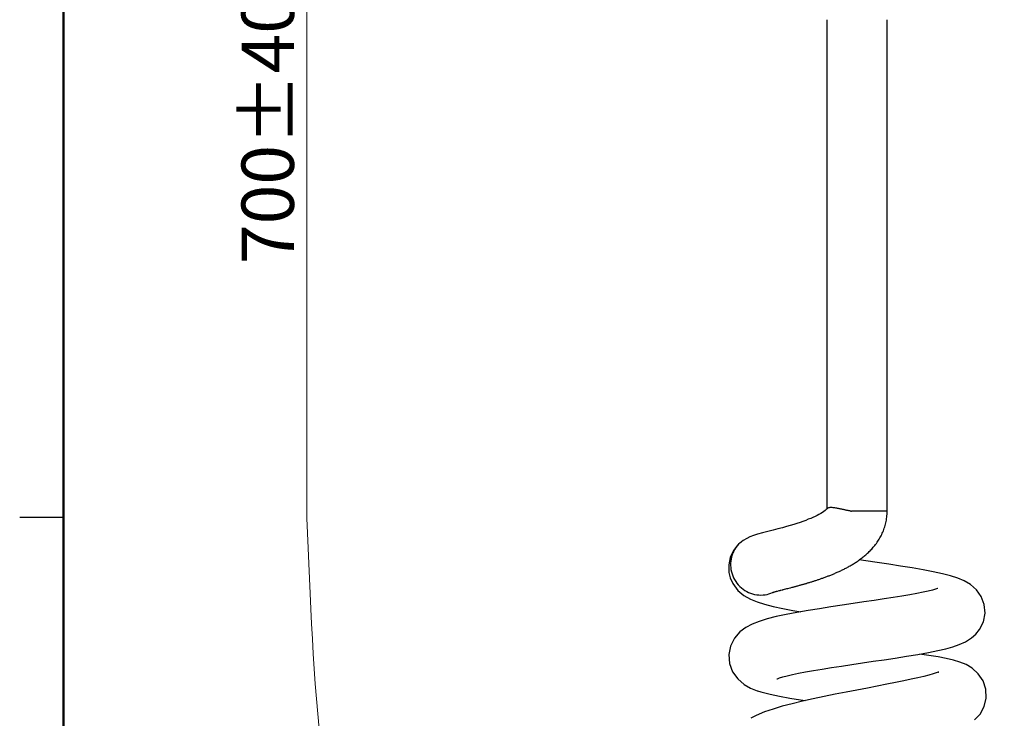
# Model space of a CAD drawing. Extents: x 320 to 1369, y -2432 to 310.
# Drawn here: x 811 to 902, y -2319 to -2255 of the extents above; entities that cross this region are included whole.
import ezdxf

# ---------------------------------------------------------------- set-up
doc = ezdxf.new("R2010")
doc.units = 0
doc.header["$MEASUREMENT"] = 0
doc.layers.get('0').update_dxf_attribs({"linetype": 'CONTINUOUS', "lineweight": 25})
doc.layers.add('02', color=3, linetype='CONTINUOUS')
doc.layers.add('DIMESION', color=3, linetype='CONTINUOUS', lineweight=15)
doc.styles.get("Standard").update_dxf_attribs({"font": 'txt.shx', "bigfont": 'bigfont.shx'})

msp = doc.modelspace()

# ---------------------------------------------------------------- linework, layer by layer
at = {"color": 7, "linetype": 'Continuous'}
for p, q in [((885.446, -2299.492), (885.446, -2254.669)), ((885.476, -2299.42), (885.456, -2299.441)), ((887.596, -2299.663), (887.528, -2299.648)), ((887.624, -2299.666), (887.596, -2299.661)), ((887.626, -2299.66), (887.599, -2299.654)), ((887.624, -2299.666), (887.673, -2299.67)), ((889.118, -2299.669), (887.673, -2299.67)), ((890.946, -2299.669), (889.118, -2299.669)), ((877.6, -2302.468), (877.589, -2302.477)), ((881.68, -2306.78), (881.77, -2306.757)), ((881.77, -2306.757), (881.861, -2306.733)), ((881.861, -2306.733), (882.049, -2306.685)), ((882.243, -2306.635), (882.343, -2306.609)), ((880.457, -2307.104), (880.469, -2307.1)), ((880.47, -2307.1), (880.485, -2307.094)), ((880.916, -2306.975), (881.062, -2306.938))]:
    msp.add_line(p, q, dxfattribs=at)
for points in [[(882.865, -2306.469), (882.919, -2306.454), (882.974, -2306.438), (883.029, -2306.423), (883.085, -2306.408), (883.141, -2306.392), (883.197, -2306.376), (883.254, -2306.36), (883.311, -2306.344), (883.369, -2306.327), (883.427, -2306.31), (883.486, -2306.293), (883.545, -2306.276), (883.605, -2306.258), (883.665, -2306.24), (883.725, -2306.222), (883.786, -2306.204), (883.848, -2306.185), (883.91, -2306.166), (883.973, -2306.147), (884.036, -2306.127), (884.1, -2306.107), (884.165, -2306.087), (884.23, -2306.066), (884.295, -2306.045), (884.361, -2306.024), (884.428, -2306.002), (884.495, -2305.98), (884.562, -2305.957), (884.63, -2305.935), (884.699, -2305.912), (884.768, -2305.888), (884.837, -2305.864), (884.907, -2305.84), (884.978, -2305.815), (885.048, -2305.79), (885.119, -2305.764), (885.191, -2305.738), (885.263, -2305.712), (885.335, -2305.685), (885.408, -2305.658), (885.481, -2305.63), (885.555, -2305.601), (885.628, -2305.573), (885.702, -2305.544), (885.777, -2305.514), (885.852, -2305.484), (885.927, -2305.453), (886.002, -2305.422), (886.078, -2305.39), (886.153, -2305.358), (886.23, -2305.325), (886.306, -2305.292), (886.383, -2305.258), (886.459, -2305.223), (886.537, -2305.188), (886.614, -2305.152), (886.692, -2305.116), (886.769, -2305.079), (886.848, -2305.041), (886.926, -2305.002), (887.004, -2304.963), (887.083, -2304.923), (887.162, -2304.882), (887.241, -2304.841), (887.32, -2304.798), (887.4, -2304.755), (887.479, -2304.71), (887.559, -2304.665), (887.639, -2304.619), (887.718, -2304.572), (887.798, -2304.524), (887.878, -2304.474), (887.958, -2304.424), (888.038, -2304.373), (888.118, -2304.32), (888.198, -2304.266), (888.278, -2304.212), (888.359, -2304.156), (888.439, -2304.098), (888.519, -2304.04), (888.599, -2303.979), (888.678, -2303.918), (888.758, -2303.855), (888.837, -2303.79), (888.916, -2303.724), (888.995, -2303.657), (889.074, -2303.587), (889.151, -2303.516), (889.229, -2303.444), (889.306, -2303.369), (889.382, -2303.293), (889.458, -2303.215), (889.533, -2303.135), (889.607, -2303.053), (889.68, -2302.969), (889.752, -2302.883), (889.823, -2302.795), (889.893, -2302.705), (889.961, -2302.613), (890.028, -2302.519), (890.094, -2302.423), (890.159, -2302.324), (890.221, -2302.224), (890.282, -2302.122), (890.341, -2302.018), (890.397, -2301.911), (890.452, -2301.803), (890.504, -2301.693), (890.553, -2301.58), (890.6, -2301.466), (890.645, -2301.35), (890.686, -2301.231), (890.725, -2301.11), (890.761, -2300.988), (890.795, -2300.863), (890.825, -2300.737), (890.852, -2300.61), (890.876, -2300.481), (890.896, -2300.351), (890.914, -2300.219), (890.927, -2300.087), (890.938, -2299.953), (890.944, -2299.819), (890.946, -2299.683), (890.946, -2254.669)], [(885.456, -2299.441), (885.375, -2299.516), (885.27, -2299.601), (885.15, -2299.688), (885.015, -2299.777), (884.865, -2299.867), (884.704, -2299.958), (884.531, -2300.049), (884.346, -2300.14), (884.15, -2300.231), (883.942, -2300.322), (883.72, -2300.413), (883.485, -2300.505), (883.235, -2300.597), (882.97, -2300.69), (882.688, -2300.784), (882.388, -2300.88), (882.066, -2300.978), (881.721, -2301.078), (881.35, -2301.181), (880.948, -2301.288), (880.507, -2301.402), (880.025, -2301.525), (879.52, -2301.654), (879.069, -2301.778), (878.698, -2301.893), (878.379, -2302.014), (878.085, -2302.153), (877.77, -2302.342), (877.6, -2302.468)], [(877.589, -2302.477), (877.281, -2302.758), (876.876, -2303.276), (876.581, -2303.9), (876.437, -2304.586), (876.46, -2305.284), (876.574, -2305.759)], [(899.067, -2310.931), (899.403, -2310.515), (899.756, -2309.807), (899.909, -2309.014), (899.84, -2308.213), (899.562, -2307.471), (899.123, -2306.853), (898.588, -2306.381), (898.013, -2306.041), (897.412, -2305.788), (896.757, -2305.58), (896.013, -2305.389), (895.17, -2305.207), (894.234, -2305.029), (893.224, -2304.856), (892.168, -2304.688), (891.099, -2304.525), (890.036, -2304.369), (888.994, -2304.218), (888.392, -2304.131)], [(876.573, -2305.758), (876.808, -2306.29), (877.272, -2306.916), (877.832, -2307.387), (878.422, -2307.72), (879.038, -2307.97), (879.723, -2308.185), (880.508, -2308.384), (881.384, -2308.573), (882.321, -2308.752), (883.048, -2308.877)], [(895.594, -2306.743), (895.561, -2306.756), (895.389, -2306.813), (895.103, -2306.894), (894.715, -2306.989), (894.233, -2307.094), (893.665, -2307.206), (893.017, -2307.324), (892.296, -2307.446), (891.51, -2307.573), (890.664, -2307.704), (889.764, -2307.84), (888.817, -2307.98), (887.833, -2308.125), (886.82, -2308.275), (885.786, -2308.43), (884.742, -2308.593), (883.701, -2308.763), (882.68, -2308.942), (881.703, -2309.128), (880.796, -2309.324), (879.972, -2309.529), (879.231, -2309.754), (878.59, -2310.004), (878.013, -2310.307), (877.457, -2310.723), (876.957, -2311.299), (876.601, -2312.013), (876.446, -2312.801), (876.509, -2313.6), (876.79, -2314.363), (877.267, -2315.029), (877.851, -2315.525), (878.443, -2315.858), (879.053, -2316.103)], [(881.463, -2306.834), (881.548, -2306.813), (881.68, -2306.78)], [(882.049, -2306.685), (882.097, -2306.673), (882.243, -2306.635)], [(882.343, -2306.609), (882.393, -2306.595), (882.444, -2306.582), (882.495, -2306.568), (882.547, -2306.555), (882.599, -2306.541), (882.651, -2306.527), (882.704, -2306.512), (882.757, -2306.498), (882.865, -2306.469)], [(880.469, -2307.1), (880.496, -2307.091), (880.502, -2307.089), (880.51, -2307.087), (880.522, -2307.083)], [(880.522, -2307.083), (880.565, -2307.071), (880.589, -2307.064)], [(880.589, -2307.064), (880.614, -2307.057), (880.639, -2307.049), (880.666, -2307.042)], [(880.666, -2307.042), (880.724, -2307.026), (880.754, -2307.017)], [(880.754, -2307.017), (880.785, -2307.009), (880.817, -2307), (880.849, -2306.992), (880.882, -2306.983), (880.916, -2306.975)], [(881.062, -2306.938), (881.1, -2306.928), (881.139, -2306.918), (881.178, -2306.908), (881.217, -2306.898), (881.338, -2306.867)], [(881.338, -2306.867), (881.379, -2306.856), (881.421, -2306.845), (881.463, -2306.834)], [(880.844, -2315.02), (880.831, -2315.026), (880.889, -2315.002), (881.078, -2314.936), (881.382, -2314.846), (881.782, -2314.742), (882.269, -2314.629), (882.837, -2314.51), (883.483, -2314.386), (884.203, -2314.257), (884.994, -2314.124), (885.848, -2313.986), (886.755, -2313.846), (887.702, -2313.704), (888.678, -2313.559), (889.667, -2313.414), (890.667, -2313.266), (891.68, -2313.113), (892.708, -2312.952), (893.747, -2312.779), (894.729, -2312.602), (895.586, -2312.429), (896.329, -2312.257), (896.975, -2312.079), (897.557, -2311.881), (898.116, -2311.63), (898.678, -2311.276), (899.068, -2310.929)], [(898.959, -2318.773), (899.456, -2318.238), (899.831, -2317.559), (900.019, -2316.777), (899.986, -2315.968), (899.733, -2315.204), (899.296, -2314.549), (898.743, -2314.05), (898.169, -2313.712), (897.601, -2313.482), (897.013, -2313.306), (896.367, -2313.154), (895.628, -2313.012), (894.775, -2312.872), (893.917, -2312.749)], [(895.637, -2314.413), (895.674, -2314.393), (895.628, -2314.413), (895.451, -2314.477), (895.161, -2314.569), (894.775, -2314.676), (894.306, -2314.795), (893.761, -2314.923), (893.145, -2315.06), (892.461, -2315.204), (891.714, -2315.356), (890.906, -2315.516), (890.043, -2315.684), (889.132, -2315.859), (888.18, -2316.043), (887.196, -2316.234), (886.19, -2316.434), (885.174, -2316.641), (884.166, -2316.854), (883.181, -2317.075), (882.235, -2317.301), (881.338, -2317.534), (880.497, -2317.78), (879.71, -2318.047), (878.962, -2318.361), (878.468, -2318.626)], [(879.069, -2316.109), (879.39, -2316.212), (880.218, -2316.431), (881.098, -2316.618), (882.033, -2316.786), (883.018, -2316.941), (883.483, -2317.007)]]:
    msp.add_lwpolyline(points, dxfattribs=at)
for centre, radius, start, end in [((879.222, -2304.506), 2.604, 128.81421, 131.85733), ((879.399, -2304.728), 2.611, 294.00516, 294.65366), ((879.401, -2304.733), 2.606, 294.65371, 295.09366), ((879.401, -2304.733), 2.605, 295.09374, 295.4747)]:
    msp.add_arc(centre, radius, start, end, dxfattribs=at)
for points, start_tangent, end_tangent in [([(887.528, -2299.648), (887.424, -2299.63), (887.314, -2299.608), (887.197, -2299.585), (887.071, -2299.558), (886.937, -2299.528), (886.794, -2299.496), (886.642, -2299.463), (886.485, -2299.43), (886.324, -2299.399), (886.161, -2299.372), (885.996, -2299.351), (885.837, -2299.34), (885.689, -2299.344), (885.565, -2299.368), (885.478, -2299.417), (885.476, -2299.42)], (-0.97785, 0.209305), (-0.661438, -0.75)), ([(877.484, -2302.566), (876.995, -2303.153), (876.694, -2303.86), (876.606, -2304.627), (876.737, -2305.394)], (-0.744787, -0.667303), (0.304467, -0.952523)), ([(876.737, -2305.394), (877.076, -2306.098), (877.597, -2306.683), (878.257, -2307.1), (879.002, -2307.316), (879.773, -2307.313), (880.461, -2307.113)], (0.304467, -0.952523), (0.913508, 0.406821))]:
    msp.add_spline(points, degree=3, dxfattribs=dict(at, start_tangent=start_tangent, end_tangent=end_tangent))
at = {"layer": '02', "lineweight": 50}
msp.add_line((815.497, -2060.287), (815.497, -2420.26), dxfattribs=at)
at = {"layer": '02', "linetype": 'Continuous'}
msp.add_line((811.497, -2300.212), (815.497, -2300.212), dxfattribs=at)
at = {"layer": 'DIMESION'}
msp.add_line((837.809, -2300.298), (837.809, -2219.669), dxfattribs=at)
msp.add_spline([(837.809, -2300.298), (843.903, -2343.505), (875.619, -2381.082), (946.469, -2378.781), (964.885, -2357.82), (971.499, -2313.298)], degree=3, dxfattribs=at)

# ---------------------------------------------------------------- texts
at = {"layer": 'DIMESION', "insert": (834.213, -2264.682), "char_height": 4.8, "attachment_point": 5, "rotation": 90}
msp.add_mtext('\\A1;700%%P40', dxfattribs=at)

doc.saveas('drawing.dxf')
